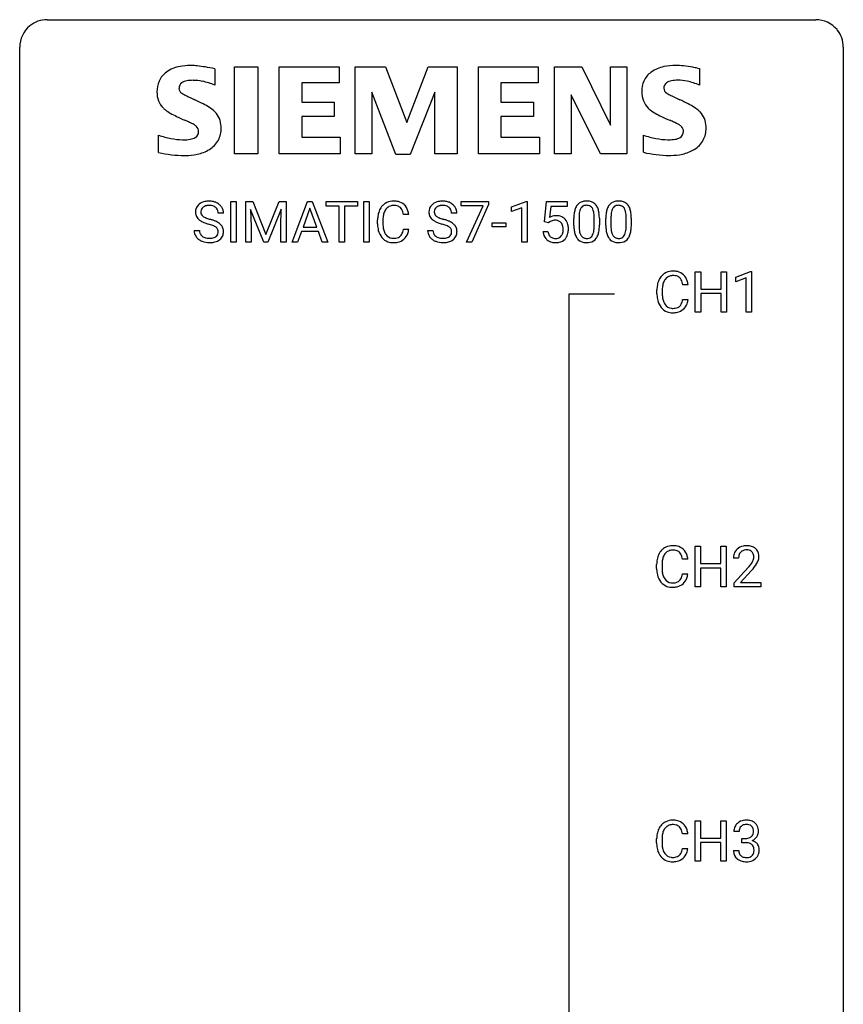
# Model space of a CAD drawing. Extents: x 2.8 to 26.6, y -2.8 to 60.7.
# Drawn here: x 2.8 to 26.6, y 32.3 to 60.7 of the extents above; entities that cross this region are included whole.
import ezdxf

# ---------------------------------------------------------------- set-up
doc = ezdxf.new("R2010")
doc.units = 0
doc.layers.add('DEFAULT_255_1_234', color=255, linetype='CONTINUOUS')
doc.layers.add('DEFAULT_255_2_778', color=255, linetype='CONTINUOUS')

msp = doc.modelspace()

# ---------------------------------------------------------------- linework, layer by layer
at = {"layer": 'DEFAULT_255_1_234'}
for p, q in [((8.881, 54.292), (8.881, 55.461)), ((8.881, 55.461), (9.035, 55.461)), ((9.035, 55.461), (9.035, 54.292)), ((9.317, 55.461), (9.516, 55.461)), ((9.317, 54.292), (9.317, 55.461)), ((9.839, 54.292), (9.456, 55.236)), ((9.456, 55.236), (9.471, 54.747)), ((9.516, 55.461), (9.898, 54.507)), ((9.898, 54.507), (10.28, 55.461)), ((10.341, 55.239), (9.957, 54.292)), ((10.28, 55.461), (10.48, 55.461)), ((10.326, 54.747), (10.341, 55.239)), ((10.48, 55.461), (10.48, 54.292)), ((10.654, 54.292), (11.101, 55.461)), ((11.168, 55.271), (10.97, 54.724)), ((11.101, 55.461), (11.235, 55.461)), ((11.367, 54.724), (11.168, 55.271)), ((11.235, 55.461), (11.683, 54.292)), ((11.64, 55.334), (11.64, 55.461)), ((11.64, 55.461), (12.545, 55.461)), ((12.015, 55.334), (11.64, 55.334)), ((12.015, 54.292), (12.015, 55.334)), ((12.545, 55.334), (12.169, 55.334)), ((12.169, 55.334), (12.169, 54.292)), ((12.545, 55.461), (12.545, 55.334)), ((12.729, 54.292), (12.729, 55.461)), ((12.729, 55.461), (12.884, 55.461)), ((12.884, 55.461), (12.884, 54.292)), ((15.545, 55.339), (15.545, 55.461)), ((15.545, 55.461), (16.336, 55.461)), ((16.178, 55.339), (15.545, 55.339)), ((15.695, 54.292), (16.178, 55.339)), ((16.336, 55.378), (15.851, 54.292)), ((16.336, 55.461), (16.336, 55.378)), ((16.997, 55.307), (17.423, 55.467)), ((16.997, 55.172), (16.997, 55.307)), ((17.297, 55.282), (16.997, 55.172)), ((17.297, 54.292), (17.297, 55.282)), ((17.423, 55.467), (17.446, 55.467)), ((17.446, 55.467), (17.446, 54.292)), ((17.95, 54.878), (18.009, 55.461)), ((18.009, 55.461), (18.609, 55.461)), ((18.136, 55.324), (18.1, 55.005)), ((18.609, 55.324), (18.136, 55.324)), ((18.609, 55.461), (18.609, 55.324)), ((8.669, 55.123), (8.514, 55.123)), ((14.026, 55.085), (13.871, 55.085)), ((15.419, 55.123), (15.264, 55.123)), ((18.801, 54.77), (18.801, 54.969)), ((18.949, 55.005), (18.949, 54.767)), ((19.39, 54.75), (19.39, 54.994)), ((19.539, 54.983), (19.539, 54.791)), ((19.724, 54.77), (19.724, 54.969)), ((19.873, 55.005), (19.873, 54.767)), ((20.314, 54.75), (20.314, 54.994)), ((20.462, 54.983), (20.462, 54.791)), ((9.471, 54.747), (9.471, 54.292)), ((10.326, 54.292), (10.326, 54.747)), ((10.97, 54.724), (11.367, 54.724)), ((13.125, 54.822), (13.125, 54.934)), ((13.28, 54.93), (13.28, 54.817)), ((13.871, 54.663), (14.026, 54.663)), ((16.437, 54.728), (16.437, 54.849)), ((16.437, 54.849), (16.829, 54.849)), ((16.829, 54.728), (16.437, 54.728)), ((16.829, 54.849), (16.829, 54.728)), ((18.069, 54.848), (17.95, 54.878)), ((18.108, 54.88), (18.069, 54.848)), ((7.822, 54.631), (7.977, 54.631)), ((10.923, 54.597), (10.813, 54.292)), ((11.413, 54.597), (10.923, 54.597)), ((11.525, 54.292), (11.413, 54.597)), ((14.572, 54.631), (14.727, 54.631)), ((17.908, 54.599), (18.049, 54.599)), ((9.035, 54.292), (8.881, 54.292)), ((9.471, 54.292), (9.317, 54.292)), ((9.957, 54.292), (9.839, 54.292)), ((10.48, 54.292), (10.326, 54.292)), ((10.813, 54.292), (10.654, 54.292)), ((11.683, 54.292), (11.525, 54.292)), ((12.169, 54.292), (12.015, 54.292)), ((12.884, 54.292), (12.729, 54.292)), ((15.851, 54.292), (15.695, 54.292)), ((17.446, 54.292), (17.297, 54.292)), ((22.312, 52.265), (22.312, 53.435)), ((22.312, 53.435), (22.467, 53.435)), ((22.467, 53.435), (22.467, 52.932)), ((23.056, 52.932), (23.056, 53.435)), ((23.056, 53.435), (23.211, 53.435)), ((23.211, 53.435), (23.211, 52.265)), ((23.486, 53.281), (23.912, 53.44)), ((23.486, 53.146), (23.486, 53.281)), ((23.785, 53.256), (23.486, 53.146)), ((23.785, 52.265), (23.785, 53.256)), ((23.912, 53.44), (23.935, 53.44)), ((23.935, 53.44), (23.935, 52.265)), ((22.102, 53.059), (21.947, 53.059)), ((21.202, 52.795), (21.202, 52.908)), ((21.357, 52.904), (21.357, 52.791)), ((22.467, 52.932), (23.056, 52.932)), ((23.056, 52.806), (22.467, 52.806)), ((22.467, 52.806), (22.467, 52.265)), ((23.056, 52.265), (23.056, 52.806)), ((21.947, 52.636), (22.102, 52.636)), ((22.467, 52.265), (22.312, 52.265)), ((23.211, 52.265), (23.056, 52.265)), ((23.935, 52.265), (23.785, 52.265)), ((22.305, 44.328), (22.305, 45.497)), ((22.305, 45.497), (22.459, 45.497)), ((22.459, 45.497), (22.459, 44.995)), ((23.048, 44.995), (23.048, 45.497)), ((23.048, 45.497), (23.203, 45.497)), ((23.203, 45.497), (23.203, 44.328)), ((22.094, 45.121), (21.939, 45.121)), ((22.459, 44.995), (23.048, 44.995)), ((23.565, 45.153), (23.416, 45.153)), ((21.194, 44.858), (21.194, 44.97)), ((21.349, 44.966), (21.349, 44.853)), ((21.939, 44.699), (22.094, 44.699)), ((23.048, 44.868), (22.459, 44.868)), ((22.459, 44.868), (22.459, 44.328)), ((23.048, 44.328), (23.048, 44.868)), ((23.439, 44.435), (23.844, 44.884)), ((23.931, 44.789), (23.618, 44.449)), ((23.439, 44.328), (23.439, 44.435)), ((23.618, 44.449), (24.205, 44.449)), ((24.205, 44.449), (24.205, 44.328)), ((22.459, 44.328), (22.305, 44.328)), ((23.203, 44.328), (23.048, 44.328)), ((24.205, 44.328), (23.439, 44.328)), ((22.305, 36.39), (22.305, 37.56)), ((22.305, 37.56), (22.459, 37.56)), ((22.459, 37.56), (22.459, 37.057)), ((23.048, 37.057), (23.048, 37.56)), ((23.048, 37.56), (23.203, 37.56)), ((23.203, 37.56), (23.203, 36.39)), ((21.194, 36.92), (21.194, 37.033)), ((21.349, 37.029), (21.349, 36.916)), ((22.094, 37.184), (21.939, 37.184)), ((22.459, 37.057), (23.048, 37.057)), ((23.576, 37.253), (23.428, 37.253)), ((23.655, 36.926), (23.655, 37.047)), ((23.655, 37.047), (23.766, 37.047)), ((21.939, 36.761), (22.094, 36.761)), ((23.048, 36.931), (22.459, 36.931)), ((22.459, 36.931), (22.459, 36.39)), ((23.048, 36.39), (23.048, 36.931)), ((23.766, 36.926), (23.655, 36.926)), ((23.417, 36.699), (23.566, 36.699)), ((22.459, 36.39), (22.305, 36.39)), ((23.203, 36.39), (23.048, 36.39))]:
    msp.add_line(p, q, dxfattribs=at)
for centre, radius, start, end in [((8.138, 55.163), 0.28, 132.4834, 181.0242), ((8.198, 55.107), 0.361, 129.2532, 133.4243), ((8.213, 55.085), 0.388, 101.9878, 128.8743), ((8.178, 55.171), 0.163, 127.7287, 176.7105), ((8.202, 55.142), 0.201, 114.0401, 127.9851), ((8.23, 55.077), 0.271, 99.0695, 113.7659), ((8.252, 54.913), 0.564, 89.5907, 102.3169), ((8.254, 54.933), 0.418, 89.6698, 99.231), ((8.259, 54.945), 0.532, 77.2361, 90.3248), ((8.257, 54.893), 0.457, 86.264, 90.0526), ((8.267, 55.014), 0.336, 73.7888, 86.6653), ((8.3, 55.124), 0.221, 48.5928, 74.1242), ((8.28, 55.042), 0.433, 63.8378, 77.0809), ((8.317, 55.144), 0.195, 14.9781, 48.2004), ((8.308, 55.093), 0.375, 45.9864, 64.1608), ((8.334, 55.123), 0.335, 32.2747, 45.6547), ((8.341, 55.125), 0.329, 359.6507, 32.613), ((13.605, 55.027), 0.464, 136.7831, 155.2473), ((13.566, 55.06), 0.413, 121.7633, 136.4281), ((13.655, 55.023), 0.363, 143.0753, 163.1917), ((13.58, 55.035), 0.441, 95.646, 121.5491), ((13.579, 55.081), 0.267, 109.2998, 143.3038), ((13.592, 55.03), 0.32, 89.3452, 108.5745), ((13.595, 54.924), 0.553, 89.9242, 96.1378), ((13.6, 54.936), 0.541, 76.6779, 90.4563), ((13.596, 54.912), 0.438, 87.3815, 90.0241), ((13.603, 55.018), 0.332, 74.7009, 87.8124), ((13.634, 55.125), 0.221, 47.4372, 75.0698), ((13.64, 55.095), 0.378, 47.4858, 76.9287), ((13.629, 55.126), 0.224, 27.8167, 46.4008), ((13.625, 55.085), 0.395, 16.5424, 46.8933), ((14.888, 55.163), 0.28, 132.4834, 181.0242), ((14.948, 55.107), 0.361, 129.2532, 133.4243), ((14.962, 55.085), 0.388, 101.9878, 128.8743), ((14.928, 55.171), 0.163, 127.7287, 176.7105), ((14.952, 55.142), 0.201, 114.0401, 127.9851), ((14.98, 55.077), 0.271, 99.0695, 113.7659), ((15.002, 54.913), 0.564, 89.5907, 102.3169), ((15.004, 54.933), 0.418, 89.6698, 99.231), ((15.009, 54.945), 0.532, 77.2361, 90.3248), ((15.007, 54.893), 0.457, 86.264, 90.0526), ((15.017, 55.014), 0.336, 73.7888, 86.6653), ((15.05, 55.124), 0.221, 48.5928, 74.1242), ((15.03, 55.042), 0.433, 63.8378, 77.0809), ((15.067, 55.144), 0.195, 14.9781, 48.2004), ((15.058, 55.093), 0.375, 45.9864, 64.1608), ((15.084, 55.123), 0.335, 32.2747, 45.6547), ((15.091, 55.125), 0.329, 359.6507, 32.613), ((19.252, 55.109), 0.437, 148.7922, 164.5684), ((19.157, 55.162), 0.328, 144.5884, 148.1176), ((19.123, 55.186), 0.286, 101.6441, 144.5142), ((19.255, 55.12), 0.292, 149.4209, 163.6286), ((19.148, 55.184), 0.168, 105.7981, 149.7388), ((19.165, 55.017), 0.46, 89.5284, 102.582), ((19.167, 55.118), 0.237, 89.3807, 105.6763), ((19.173, 55.013), 0.464, 77.0438, 90.5081), ((19.17, 55.092), 0.263, 81.106, 90.2185), ((19.188, 55.18), 0.173, 30.7408, 82.4657), ((19.214, 55.177), 0.295, 48.2779, 77.4995), ((19.136, 55.146), 0.236, 24.2871, 31.3936), ((19.018, 55.096), 0.363, 12.0806, 23.8174), ((19.221, 55.19), 0.281, 36.3142, 47.6306), ((19.134, 55.132), 0.386, 18.2932, 35.6769), ((18.88, 55.044), 0.654, 8.0247, 18.5605), ((20.176, 55.109), 0.437, 148.7922, 164.5684), ((20.081, 55.162), 0.328, 144.5884, 148.1176), ((20.047, 55.186), 0.286, 101.6441, 144.5142), ((20.178, 55.12), 0.292, 149.4209, 163.6286), ((20.072, 55.184), 0.168, 105.7981, 149.7388), ((20.089, 55.017), 0.46, 89.5284, 102.582), ((20.09, 55.118), 0.237, 89.3807, 105.6763), ((20.097, 55.013), 0.464, 77.0438, 90.5081), ((20.094, 55.092), 0.263, 81.106, 90.2185), ((20.112, 55.18), 0.173, 30.7408, 82.4657), ((20.137, 55.177), 0.295, 48.2779, 77.4995), ((20.059, 55.146), 0.236, 24.2871, 31.3936), ((19.942, 55.096), 0.363, 12.0806, 23.8174), ((20.144, 55.19), 0.281, 36.3142, 47.6306), ((20.058, 55.132), 0.386, 18.2932, 35.6769), ((19.803, 55.044), 0.654, 8.0247, 18.5605), ((8.139, 55.156), 0.28, 179.5062, 199.8695), ((8.132, 55.158), 0.274, 200.6782, 228.1764), ((8.181, 55.205), 0.342, 227.4065, 229.9881), ((8.246, 55.161), 0.232, 175.1779, 180.0582), ((8.162, 55.16), 0.147, 179.6142, 228.1246), ((8.206, 55.201), 0.207, 226.578, 230.88), ((8.253, 55.263), 0.285, 231.4635, 241.9261), ((8.373, 55.484), 0.536, 241.7179, 248.326), ((8.511, 55.827), 0.906, 248.2008, 252.4528), ((8.632, 56.199), 1.297, 252.3391, 254.3469), ((7.878, 53.501), 1.504, 71.0197, 74.4087), ((8.246, 55.126), 0.268, 359.4693, 14.9832), ((13.902, 54.938), 0.777, 169.5837, 180.2758), ((13.719, 54.972), 0.59, 155.0366, 169.6003), ((14.113, 54.932), 0.832, 174.342, 180.143), ((13.85, 54.961), 0.568, 162.9374, 174.6209), ((13.519, 55.067), 0.349, 15.7653, 27.9411), ((13.32, 55.009), 0.556, 7.8892, 15.9239), ((13.464, 55.032), 0.564, 5.4072, 17.0365), ((14.889, 55.156), 0.28, 179.5062, 199.8695), ((14.882, 55.158), 0.274, 200.6782, 228.1764), ((14.931, 55.205), 0.342, 227.4065, 229.9881), ((14.996, 55.161), 0.232, 175.1779, 180.0582), ((14.912, 55.16), 0.147, 179.6142, 228.1246), ((14.956, 55.201), 0.207, 226.578, 230.88), ((15.003, 55.263), 0.285, 231.4635, 241.9261), ((15.123, 55.484), 0.536, 241.7179, 248.326), ((15.261, 55.827), 0.906, 248.2008, 252.4528), ((15.382, 56.199), 1.297, 252.3391, 254.3469), ((14.627, 53.501), 1.504, 71.0197, 74.4087), ((14.996, 55.126), 0.268, 359.4693, 14.9832), ((18.286, 54.687), 0.368, 93.7182, 120.2539), ((18.295, 54.606), 0.449, 89.966, 94.2496), ((18.299, 54.665), 0.39, 73.8043, 90.5586), ((18.323, 54.751), 0.302, 41.3071, 73.543), ((18.281, 54.715), 0.356, 13.5076, 41.2174), ((19.995, 54.974), 1.195, 173.7676, 180.2316), ((19.544, 55.025), 0.74, 164.3059, 173.9002), ((20.097, 54.995), 1.148, 177.8632, 179.5044), ((19.794, 55.009), 0.844, 172.0259, 178.0703), ((19.464, 55.057), 0.511, 163.3763, 172.1411), ((18.743, 55.035), 0.646, 4.8362, 12.2905), ((18.322, 54.997), 1.068, 359.809, 4.9408), ((18.463, 54.983), 1.075, 1.1274, 8.1718), ((18.14, 54.97), 1.399, 0.5424, 1.3863), ((20.919, 54.974), 1.195, 173.7676, 180.2316), ((20.467, 55.025), 0.74, 164.3059, 173.9002), ((21.021, 54.995), 1.148, 177.8632, 179.5044), ((20.718, 55.009), 0.844, 172.0259, 178.0703), ((20.387, 55.057), 0.511, 163.3763, 172.1411), ((19.666, 55.035), 0.646, 4.8362, 12.2905), ((19.245, 54.997), 1.068, 359.809, 4.9408), ((19.387, 54.983), 1.075, 1.1274, 8.1718), ((19.063, 54.97), 1.399, 0.5424, 1.3863), ((8.259, 55.305), 0.469, 230.4982, 241.8087), ((8.412, 55.585), 0.788, 241.6337, 249.0065), ((8.58, 56.018), 1.252, 248.9199, 254.144), ((7.794, 53.272), 1.604, 71.7183, 73.9259), ((7.973, 53.81), 1.037, 68.0063, 71.8053), ((8.145, 54.233), 0.58, 62.2515, 68.1221), ((8.047, 53.99), 0.986, 66.1847, 71.0864), ((8.284, 54.493), 0.285, 52.7386, 62.4979), ((8.203, 54.341), 0.603, 59.3536, 66.2692), ((8.366, 54.602), 0.149, 16.4723, 52.6262), ((8.292, 54.491), 0.428, 49.1021, 59.3294), ((8.373, 54.584), 0.304, 32.792, 49.2506), ((8.406, 54.607), 0.264, 31.1181, 32.4005), ((8.397, 54.604), 0.274, 8.1117, 30.7959), ((14.087, 54.822), 0.962, 179.9919, 181.5394), ((13.88, 54.811), 0.755, 181.1219, 193.8756), ((14.02, 54.813), 0.739, 179.6818, 189.1505), ((13.769, 54.771), 0.486, 188.9911, 203.5773), ((13.165, 54.773), 0.715, 350.7157, 351.1602), ((13.478, 54.723), 0.551, 340.1774, 353.7814), ((15.009, 55.305), 0.469, 230.4982, 241.8087), ((15.162, 55.585), 0.788, 241.6337, 249.0065), ((15.33, 56.018), 1.252, 248.9199, 254.144), ((14.544, 53.272), 1.604, 71.7183, 73.9259), ((14.723, 53.81), 1.037, 68.0063, 71.8053), ((14.895, 54.233), 0.58, 62.2515, 68.1221), ((14.797, 53.99), 0.986, 66.1847, 71.0864), ((15.034, 54.493), 0.285, 52.7386, 62.4979), ((14.953, 54.341), 0.603, 59.3536, 66.2692), ((15.116, 54.602), 0.149, 16.4723, 52.6262), ((15.041, 54.491), 0.428, 49.1021, 59.3294), ((15.123, 54.584), 0.304, 32.792, 49.2506), ((15.155, 54.607), 0.264, 31.1181, 32.4005), ((15.147, 54.604), 0.274, 8.1117, 30.7959), ((18.215, 54.739), 0.176, 114.1951, 127.3641), ((18.238, 54.685), 0.235, 98.9831, 113.8909), ((18.259, 54.563), 0.36, 89.6805, 99.1614), ((18.261, 54.629), 0.293, 84.6958, 90.0676), ((18.273, 54.711), 0.211, 41.785, 85.9893), ((18.25, 54.691), 0.241, 12.649, 41.6081), ((18.145, 54.666), 0.35, 359.5577, 12.9535), ((18.011, 54.662), 0.483, 356.3549, 0.05), ((18.117, 54.672), 0.526, 1.1331, 13.8829), ((18.103, 54.66), 0.54, 347.8572, 0.4293), ((17.976, 54.665), 0.667, 359.9919, 1.5443), ((20.153, 54.788), 1.353, 180.7449, 181.151), ((19.873, 54.778), 1.072, 180.8976, 188.0056), ((19.99, 54.764), 1.04, 179.7996, 185.246), ((19.585, 54.725), 0.634, 185.1412, 193.008), ((18.527, 54.749), 0.862, 351.8069, 357.7959), ((18.204, 54.766), 1.186, 357.5872, 359.2678), ((18.314, 54.786), 1.225, 353.8442, 0.2288), ((21.077, 54.788), 1.353, 180.7449, 181.151), ((20.797, 54.778), 1.072, 180.8976, 188.0056), ((20.913, 54.764), 1.04, 179.7996, 185.246), ((20.509, 54.725), 0.634, 185.1412, 193.008), ((19.451, 54.749), 0.862, 351.8069, 357.7959), ((19.128, 54.766), 1.186, 357.5872, 359.2678), ((19.238, 54.786), 1.225, 353.8442, 0.2288), ((8.131, 54.627), 0.309, 179.2419, 215.2648), ((8.158, 54.646), 0.342, 215.3403, 233.0843), ((8.207, 54.628), 0.23, 179.3355, 199.1046), ((8.174, 54.619), 0.196, 199.8829, 232.7063), ((8.221, 54.679), 0.272, 232.3738, 255.5137), ((8.255, 54.803), 0.401, 255.2446, 267.5321), ((8.264, 54.926), 0.525, 267.1558, 270.0287), ((8.267, 54.882), 0.48, 269.7, 278.166), ((8.293, 54.709), 0.305, 278.0231, 290.6255), ((8.327, 54.616), 0.206, 290.662, 307.0371), ((8.357, 54.579), 0.159, 306.3944, 355.3031), ((8.32, 54.589), 0.196, 359.4179, 16.1972), ((8.306, 54.587), 0.21, 354.366, 0.0699), ((8.396, 54.583), 0.276, 307.5917, 336.4316), ((8.378, 54.585), 0.293, 337.4731, 0.7537), ((8.316, 54.59), 0.356, 359.8389, 8.4707), ((13.643, 54.749), 0.51, 193.548, 219.5757), ((13.56, 54.679), 0.401, 219.3627, 250.0612), ((13.661, 54.727), 0.369, 203.9077, 215.1312), ((13.569, 54.655), 0.252, 213.9072, 263.8849), ((13.582, 54.733), 0.332, 263.1759, 270.1031), ((13.585, 54.858), 0.456, 269.672, 279.0609), ((13.612, 54.697), 0.293, 278.875, 293.6347), ((13.631, 54.675), 0.394, 282.4333, 310.7514), ((13.644, 54.622), 0.211, 293.8553, 310.0519), ((13.644, 54.615), 0.206, 311.0647, 332.0108), ((13.525, 54.681), 0.342, 331.6589, 343.2879), ((13.319, 54.745), 0.558, 343.1446, 351.0106), ((13.635, 54.664), 0.384, 311.4559, 340.4422), ((14.881, 54.627), 0.309, 179.2419, 215.2648), ((14.908, 54.646), 0.342, 215.3403, 233.0843), ((14.957, 54.628), 0.23, 179.3355, 199.1046), ((14.924, 54.619), 0.196, 199.8829, 232.7063), ((14.971, 54.679), 0.272, 232.3738, 255.5137), ((15.005, 54.803), 0.401, 255.2446, 267.5321), ((15.014, 54.926), 0.525, 267.1558, 270.0287), ((15.017, 54.882), 0.48, 269.7, 278.166), ((15.042, 54.709), 0.305, 278.0231, 290.6255), ((15.077, 54.616), 0.206, 290.662, 307.0371), ((15.107, 54.579), 0.159, 306.3944, 355.3031), ((15.07, 54.589), 0.196, 359.4179, 16.1972), ((15.056, 54.587), 0.21, 354.366, 0.0699), ((15.146, 54.583), 0.276, 307.5917, 336.4316), ((15.128, 54.585), 0.293, 337.4731, 0.7537), ((15.066, 54.59), 0.356, 359.8389, 8.4707), ((18.356, 54.638), 0.449, 184.9247, 194.4976), ((18.232, 54.602), 0.32, 193.7537, 228.5271), ((18.375, 54.642), 0.329, 187.3601, 198.6733), ((18.27, 54.605), 0.218, 198.4452, 217.7945), ((18.24, 54.584), 0.182, 218.2887, 228.5612), ((18.25, 54.597), 0.198, 228.9655, 258.1235), ((18.271, 54.685), 0.288, 257.7258, 270.4014), ((18.275, 54.641), 0.244, 269.4204, 286.4209), ((18.29, 54.587), 0.188, 286.7251, 320.6004), ((18.314, 54.599), 0.319, 281.8396, 316.5458), ((18.252, 54.618), 0.237, 320.6713, 344.5442), ((18.136, 54.652), 0.358, 344.2412, 356.7357), ((18.308, 54.603), 0.326, 316.8171, 323.1493), ((18.278, 54.621), 0.36, 323.673, 348.1673), ((19.477, 54.721), 0.673, 187.8816, 198.2347), ((19.229, 54.637), 0.41, 197.9694, 215.2624), ((19.127, 54.568), 0.287, 215.8618, 257.2789), ((19.321, 54.663), 0.363, 192.7898, 205.2508), ((19.216, 54.616), 0.248, 205.8005, 211.2538), ((19.164, 54.581), 0.185, 210.379, 238.4008), ((19.162, 54.586), 0.188, 239.6521, 265.9794), ((19.171, 54.653), 0.256, 265.1315, 270.0603), ((19.173, 54.621), 0.224, 269.3315, 287.2178), ((19.187, 54.57), 0.171, 287.7958, 329.0809), ((19.214, 54.568), 0.288, 280.5801, 324.9173), ((19.091, 54.63), 0.284, 328.6635, 343.3325), ((18.874, 54.698), 0.512, 343.0499, 351.9393), ((19.176, 54.594), 0.334, 324.9352, 328.616), ((19.077, 54.649), 0.447, 329.2804, 344.7473), ((18.778, 54.734), 0.758, 344.4935, 353.9765), ((20.401, 54.721), 0.673, 187.8816, 198.2347), ((20.152, 54.637), 0.41, 197.9694, 215.2624), ((20.05, 54.568), 0.287, 215.8618, 257.2789), ((20.245, 54.663), 0.363, 192.7898, 205.2508), ((20.14, 54.616), 0.248, 205.8005, 211.2538), ((20.088, 54.581), 0.185, 210.379, 238.4008), ((20.086, 54.586), 0.188, 239.6521, 265.9794), ((20.094, 54.653), 0.256, 265.1315, 270.0603), ((20.097, 54.621), 0.224, 269.3315, 287.2178), ((20.111, 54.57), 0.171, 287.7958, 329.0809), ((20.138, 54.568), 0.288, 280.5801, 324.9173), ((20.015, 54.63), 0.284, 328.6635, 343.3325), ((19.798, 54.698), 0.512, 343.0499, 351.9393), ((20.1, 54.594), 0.334, 324.9352, 328.616), ((20.001, 54.649), 0.447, 329.2804, 344.7473), ((19.702, 54.734), 0.758, 344.4935, 353.9765), ((8.213, 54.721), 0.436, 233.167, 246.4951), ((8.255, 54.809), 0.533, 246.1383, 248.0543), ((8.261, 54.828), 0.553, 248.2708, 270.4056), ((8.265, 55.032), 0.756, 269.9708, 272.8178), ((8.278, 54.852), 0.576, 272.4383, 284.6465), ((8.327, 54.67), 0.387, 284.3734, 307.1424), ((8.35, 54.634), 0.345, 307.6552, 308.453), ((13.577, 54.742), 0.467, 250.7885, 270.6489), ((13.582, 55.002), 0.727, 270.0021, 270.3582), ((13.587, 54.857), 0.581, 269.9359, 282.8096), ((14.963, 54.721), 0.436, 233.167, 246.4951), ((15.005, 54.809), 0.533, 246.1383, 248.0543), ((15.01, 54.828), 0.553, 248.2708, 270.4056), ((15.015, 55.032), 0.756, 269.9708, 272.8178), ((15.027, 54.852), 0.576, 272.4383, 284.6465), ((15.077, 54.67), 0.387, 284.3734, 307.1424), ((15.1, 54.634), 0.345, 307.6552, 308.453), ((18.239, 54.613), 0.334, 228.9024, 256.3314), ((18.269, 54.733), 0.458, 256.2427, 270.4486), ((18.276, 54.755), 0.479, 269.577, 282.4215), ((19.167, 54.723), 0.447, 256.6229, 270.5104), ((19.174, 54.735), 0.459, 269.5977, 281.6734), ((20.09, 54.723), 0.447, 256.6229, 270.5104), ((20.098, 54.735), 0.459, 269.5977, 281.6734), ((21.681, 53), 0.464, 136.7831, 155.2473), ((21.642, 53.033), 0.413, 121.7633, 136.4281), ((21.656, 53.009), 0.441, 95.646, 121.5491), ((21.655, 53.055), 0.267, 109.2998, 143.3038), ((21.669, 53.004), 0.32, 89.3452, 108.5745), ((21.672, 52.898), 0.553, 89.9242, 96.1378), ((21.677, 52.91), 0.541, 76.6779, 90.4563), ((21.673, 52.886), 0.438, 87.3815, 90.0241), ((21.68, 52.991), 0.332, 74.7009, 87.8124), ((21.711, 53.099), 0.221, 47.4372, 75.0698), ((21.716, 53.069), 0.378, 47.4858, 76.9287), ((21.706, 53.099), 0.224, 27.8167, 46.4008), ((21.701, 53.059), 0.395, 16.5424, 46.8933), ((21.979, 52.912), 0.777, 169.5837, 180.2758), ((21.795, 52.946), 0.59, 155.0366, 169.6003), ((22.189, 52.906), 0.832, 174.342, 180.143), ((21.926, 52.935), 0.568, 162.9374, 174.6209), ((21.731, 52.996), 0.363, 143.0753, 163.1917), ((21.595, 53.04), 0.349, 15.7653, 27.9411), ((21.397, 52.983), 0.556, 7.8892, 15.9239), ((21.541, 53.006), 0.564, 5.4072, 17.0365), ((22.164, 52.795), 0.962, 179.9919, 181.5394), ((21.957, 52.784), 0.755, 181.1219, 193.8756), ((22.096, 52.787), 0.739, 179.6818, 189.1505), ((21.846, 52.745), 0.486, 188.9911, 203.5773), ((21.72, 52.723), 0.51, 193.548, 219.5757), ((21.637, 52.652), 0.401, 219.3627, 250.0612), ((21.738, 52.7), 0.369, 203.9077, 215.1312), ((21.646, 52.629), 0.252, 213.9072, 263.8849), ((21.688, 52.67), 0.293, 278.875, 293.6347), ((21.72, 52.595), 0.211, 293.8553, 310.0519), ((21.72, 52.589), 0.206, 311.0647, 332.0108), ((21.601, 52.655), 0.342, 331.6589, 343.2879), ((21.395, 52.718), 0.558, 343.1446, 351.0106), ((21.241, 52.746), 0.715, 350.7157, 351.1602), ((21.711, 52.638), 0.384, 311.4559, 340.4422), ((21.554, 52.696), 0.551, 340.1774, 353.7814), ((21.653, 52.716), 0.467, 250.7885, 270.6489), ((21.658, 52.707), 0.332, 263.1759, 270.1031), ((21.661, 52.832), 0.456, 269.672, 279.0609), ((21.659, 52.976), 0.727, 270.0021, 270.3582), ((21.664, 52.83), 0.581, 269.9359, 282.8096), ((21.708, 52.649), 0.394, 282.4333, 310.7514), ((21.674, 45.063), 0.464, 136.7831, 155.2473), ((21.635, 45.096), 0.413, 121.7633, 136.4281), ((21.723, 45.059), 0.363, 143.0753, 163.1917), ((21.648, 45.071), 0.441, 95.646, 121.5491), ((21.647, 45.117), 0.267, 109.2998, 143.3038), ((21.661, 45.066), 0.32, 89.3452, 108.5745), ((21.664, 44.96), 0.553, 89.9242, 96.1378), ((21.669, 44.972), 0.541, 76.6779, 90.4563), ((21.665, 44.948), 0.438, 87.3815, 90.0241), ((21.672, 45.054), 0.332, 74.7009, 87.8124), ((21.703, 45.161), 0.221, 47.4372, 75.0698), ((21.708, 45.131), 0.378, 47.4858, 76.9287), ((21.698, 45.162), 0.224, 27.8167, 46.4008), ((21.588, 45.103), 0.349, 15.7653, 27.9411), ((21.694, 45.121), 0.395, 16.5424, 46.8933), ((23.823, 45.157), 0.407, 163.2879, 180.5582), ((23.743, 45.179), 0.324, 133.4541, 162.947), ((23.761, 45.16), 0.35, 100.7869, 133.4384), ((23.776, 45.185), 0.208, 136.1757, 166.3675), ((23.764, 45.194), 0.192, 129.7279, 135.7542), ((23.772, 45.182), 0.207, 102.1739, 129.2062), ((23.796, 45.005), 0.508, 89.6605, 101.3704), ((23.796, 45.079), 0.313, 89.5461, 102.5419), ((23.802, 45.011), 0.502, 78.2171, 90.413), ((23.799, 45.132), 0.259, 82.1602, 90.1506), ((23.813, 45.206), 0.184, 43.4415, 83.1661), ((23.838, 45.173), 0.336, 55.9268, 78.4889), ((23.805, 45.198), 0.195, 16.1715, 43.5284), ((23.857, 45.207), 0.297, 47.9292, 55.4054), ((23.867, 45.218), 0.283, 4.3348, 48.0561), ((21.971, 44.974), 0.777, 169.5837, 180.2758), ((21.787, 45.008), 0.59, 155.0366, 169.6003), ((22.181, 44.969), 0.832, 174.342, 180.143), ((21.919, 44.997), 0.568, 162.9374, 174.6209), ((21.389, 45.045), 0.556, 7.8892, 15.9239), ((21.533, 45.068), 0.564, 5.4072, 17.0365), ((23.877, 45.158), 0.312, 165.9093, 178.8684), ((23.963, 45.153), 0.398, 178.4382, 180.0084), ((23.023, 45.647), 1.119, 320.7373, 323.9737), ((23.415, 45.363), 0.635, 323.8962, 328.6421), ((23.62, 45.237), 0.395, 328.8299, 331.7899), ((23.72, 45.185), 0.282, 331.4255, 352.9365), ((23.754, 45.185), 0.248, 359.4866, 15.934), ((23.733, 45.182), 0.269, 353.2249, 0.0169), ((23.529, 45.311), 0.641, 326.9135, 338.3505), ((23.801, 45.206), 0.35, 337.8914, 358.9968), ((23.758, 45.201), 0.393, 359.9252, 5.5968), ((22.156, 44.858), 0.962, 179.9919, 181.5394), ((21.949, 44.847), 0.755, 181.1219, 193.8756), ((22.088, 44.849), 0.739, 179.6818, 189.1505), ((21.838, 44.807), 0.486, 188.9911, 203.5773), ((21.233, 44.809), 0.715, 350.7157, 351.1602), ((21.546, 44.759), 0.551, 340.1774, 353.7814), ((22.495, 46.077), 1.801, 318.5132, 320.7828), ((22.748, 45.883), 1.611, 317.2587, 319.9046), ((23.131, 45.566), 1.115, 319.6473, 327.0958), ((21.712, 44.785), 0.51, 193.548, 219.5757), ((21.629, 44.715), 0.401, 219.3627, 250.0612), ((21.73, 44.763), 0.369, 203.9077, 215.1312), ((21.638, 44.691), 0.252, 213.9072, 263.8849), ((21.65, 44.77), 0.332, 263.1759, 270.1031), ((21.653, 44.894), 0.456, 269.672, 279.0609), ((21.68, 44.733), 0.293, 278.875, 293.6347), ((21.7, 44.711), 0.394, 282.4333, 310.7514), ((21.712, 44.658), 0.211, 293.8553, 310.0519), ((21.713, 44.652), 0.206, 311.0647, 332.0108), ((21.593, 44.717), 0.342, 331.6589, 343.2879), ((21.387, 44.781), 0.558, 343.1446, 351.0106), ((21.703, 44.7), 0.384, 311.4559, 340.4422), ((21.646, 44.778), 0.467, 250.7885, 270.6489), ((21.651, 45.039), 0.727, 270.0021, 270.3582), ((21.656, 44.893), 0.581, 269.9359, 282.8096), ((21.787, 37.071), 0.59, 155.0366, 169.6003), ((21.674, 37.125), 0.464, 136.7831, 155.2473), ((21.635, 37.158), 0.413, 121.7633, 136.4281), ((21.723, 37.121), 0.363, 143.0753, 163.1917), ((21.648, 37.134), 0.441, 95.646, 121.5491), ((21.647, 37.18), 0.267, 109.2998, 143.3038), ((21.661, 37.129), 0.32, 89.3452, 108.5745), ((21.664, 37.023), 0.553, 89.9242, 96.1378), ((21.669, 37.035), 0.541, 76.6779, 90.4563), ((21.665, 37.011), 0.438, 87.3815, 90.0241), ((21.672, 37.116), 0.332, 74.7009, 87.8124), ((21.703, 37.224), 0.221, 47.4372, 75.0698), ((21.708, 37.194), 0.378, 47.4858, 76.9287), ((21.698, 37.224), 0.224, 27.8167, 46.4008), ((21.588, 37.165), 0.349, 15.7653, 27.9411), ((21.694, 37.184), 0.395, 16.5424, 46.8933), ((21.533, 37.131), 0.564, 5.4072, 17.0365), ((23.738, 37.257), 0.31, 155.3484, 180.7485), ((23.733, 37.254), 0.307, 131.5745, 154.4798), ((23.764, 37.223), 0.352, 96.9875, 131.9691), ((23.761, 37.266), 0.183, 133.8349, 173.5344), ((23.765, 37.26), 0.191, 103.2932, 133.5619), ((23.786, 37.098), 0.478, 89.8596, 97.7825), ((23.785, 37.181), 0.273, 89.5325, 103.5319), ((23.791, 37.072), 0.504, 78.3655, 90.4132), ((23.791, 37.153), 0.301, 76.1117, 90.7026), ((23.83, 37.292), 0.157, 13.9577, 77.6713), ((23.827, 37.238), 0.334, 56.6229, 78.6387), ((23.695, 37.252), 0.297, 359.1805, 15.0453), ((23.848, 37.275), 0.291, 47.0254, 56.0854), ((23.85, 37.279), 0.287, 10.9208, 46.7778), ((23.714, 37.248), 0.427, 359.6364, 11.6087), ((21.971, 37.037), 0.777, 169.5837, 180.2758), ((22.181, 37.031), 0.832, 174.342, 180.143), ((21.919, 37.06), 0.568, 162.9374, 174.6209), ((21.389, 37.108), 0.556, 7.8892, 15.9239), ((23.833, 37.254), 0.257, 172.5097, 180.1367), ((23.764, 37.387), 0.339, 270.492, 281.8952), ((23.788, 37.276), 0.226, 281.6692, 301.2943), ((23.805, 37.245), 0.191, 301.7833, 311.7545), ((23.814, 37.235), 0.177, 311.7324, 354.2802), ((23.848, 37.266), 0.297, 292.9802, 325.2392), ((23.741, 37.248), 0.251, 353.0938, 0.1181), ((23.832, 37.277), 0.315, 325.2334, 332.8746), ((23.897, 37.246), 0.243, 332.355, 359.7179), ((22.156, 36.92), 0.962, 179.9919, 181.5394), ((21.949, 36.909), 0.755, 181.1219, 193.8756), ((21.712, 36.848), 0.51, 193.548, 219.5757), ((22.088, 36.912), 0.739, 179.6818, 189.1505), ((21.838, 36.87), 0.486, 188.9911, 203.5773), ((21.387, 36.843), 0.558, 343.1446, 351.0106), ((21.233, 36.871), 0.715, 350.7157, 351.1602), ((21.546, 36.821), 0.551, 340.1774, 353.7814), ((23.761, 36.471), 0.456, 84.0193, 89.3331), ((23.777, 36.607), 0.319, 71.901, 84.3554), ((23.813, 36.713), 0.207, 49.5089, 72.1836), ((23.831, 36.738), 0.176, 12.9498, 48.7551), ((23.82, 37.32), 0.357, 292.5402, 293.6925), ((23.859, 36.674), 0.331, 57.6435, 72.8625), ((23.745, 36.716), 0.265, 359.5048, 13.424), ((23.895, 36.732), 0.263, 36.7249, 57.4698), ((23.894, 36.733), 0.263, 8.0545, 36.3561), ((23.807, 36.718), 0.351, 359.8321, 8.587), ((21.629, 36.777), 0.401, 219.3627, 250.0612), ((21.73, 36.825), 0.369, 203.9077, 215.1312), ((21.638, 36.754), 0.252, 213.9072, 263.8849), ((21.65, 36.832), 0.332, 263.1759, 270.1031), ((21.653, 36.957), 0.456, 269.672, 279.0609), ((21.68, 36.795), 0.293, 278.875, 293.6347), ((21.7, 36.774), 0.394, 282.4333, 310.7514), ((21.712, 36.72), 0.211, 293.8553, 310.0519), ((21.713, 36.714), 0.206, 311.0647, 332.0108), ((21.593, 36.78), 0.342, 331.6589, 343.2879), ((21.703, 36.763), 0.384, 311.4559, 340.4422), ((23.813, 36.699), 0.396, 179.9755, 183.2323), ((23.709, 36.686), 0.291, 181.8183, 229.6455), ((23.75, 36.732), 0.354, 229.4223, 256.8556), ((23.796, 36.697), 0.229, 179.4465, 196.2869), ((23.747, 36.683), 0.179, 196.5661, 227.7059), ((23.763, 36.702), 0.203, 227.7652, 257.8763), ((23.786, 36.796), 0.3, 257.4584, 270.4266), ((23.79, 36.825), 0.329, 269.5962, 280.8789), ((23.813, 36.71), 0.212, 280.6346, 299.8596), ((23.821, 36.731), 0.354, 279.783, 311.6256), ((23.832, 36.674), 0.171, 300.3576, 314.5518), ((23.824, 36.68), 0.182, 315.0728, 345.0431), ((23.732, 36.707), 0.278, 344.5987, 357.927), ((23.642, 36.713), 0.367, 357.4749, 0.0231), ((23.858, 36.688), 0.297, 311.636, 343.7652), ((23.77, 36.713), 0.389, 343.983, 0.5572), ((21.646, 36.841), 0.467, 250.7885, 270.6489), ((21.651, 37.101), 0.727, 270.0021, 270.3582), ((21.656, 36.955), 0.581, 269.9359, 282.8096), ((23.784, 36.871), 0.496, 256.6829, 270.4412), ((23.79, 36.875), 0.5, 269.7286, 280.3856)]:
    msp.add_arc(centre, radius, start, end, dxfattribs=at)
at = {"layer": 'DEFAULT_255_2_778'}
for p, q in [((3.572, 60.722), (25.797, 60.722)), ((2.778, -1.984), (2.778, 59.928)), ((26.591, 59.928), (26.591, -1.984)), ((8.416, 59.305), (8.416, 58.829)), ((8.987, 59.355), (9.663, 59.355)), ((8.987, 56.847), (8.987, 59.355)), ((9.663, 59.355), (9.663, 56.847)), ((10.281, 56.847), (10.281, 59.355)), ((10.281, 59.355), (12.013, 59.355)), ((12.013, 59.355), (12.013, 58.901)), ((12.482, 56.847), (12.482, 59.355)), ((12.482, 59.355), (13.358, 59.355)), ((13.358, 59.355), (13.967, 57.752)), ((13.967, 57.752), (14.59, 59.355)), ((14.59, 59.355), (15.422, 59.355)), ((15.422, 59.355), (15.422, 56.847)), ((16.041, 56.847), (16.041, 59.355)), ((16.041, 59.355), (17.773, 59.355)), ((17.773, 59.355), (17.773, 58.901)), ((18.245, 56.847), (18.245, 59.355)), ((18.245, 59.355), (19.028, 59.355)), ((19.028, 59.355), (19.859, 57.676)), ((19.859, 57.676), (19.859, 59.355)), ((19.859, 59.355), (20.334, 59.355)), ((20.334, 59.355), (20.334, 56.847)), ((22.375, 59.318), (22.434, 59.308)), ((22.434, 59.308), (22.434, 58.831)), ((12.013, 58.901), (10.932, 58.901)), ((10.932, 58.901), (10.932, 58.335)), ((17.773, 58.901), (16.692, 58.901)), ((16.692, 58.901), (16.692, 58.335)), ((13.652, 56.823), (12.956, 58.623)), ((12.956, 58.623), (12.956, 56.847)), ((14.781, 58.623), (14.072, 56.823)), ((14.781, 56.847), (14.781, 58.623)), ((19.574, 56.847), (18.721, 58.549)), ((18.721, 58.549), (18.721, 56.847)), ((10.932, 58.335), (11.874, 58.335)), ((11.874, 58.335), (11.874, 57.921)), ((16.692, 58.335), (17.633, 58.335)), ((17.633, 58.335), (17.633, 57.921)), ((11.874, 57.921), (10.932, 57.921)), ((10.932, 57.921), (10.932, 57.326)), ((17.633, 57.921), (16.692, 57.921)), ((16.692, 57.921), (16.692, 57.326)), ((6.796, 56.888), (6.796, 57.382)), ((10.932, 57.326), (12.041, 57.326)), ((12.041, 57.326), (12.041, 56.846)), ((16.692, 57.326), (17.803, 57.326)), ((17.803, 57.326), (17.803, 56.846)), ((20.814, 56.888), (20.814, 57.383)), ((6.794, 56.886), (6.796, 56.888)), ((7.545, 56.795), (7.544, 56.795)), ((9.663, 56.847), (8.987, 56.847)), ((12.041, 56.846), (10.281, 56.847)), ((12.956, 56.847), (12.482, 56.847)), ((14.072, 56.823), (13.652, 56.823)), ((15.422, 56.847), (14.781, 56.847)), ((17.803, 56.846), (16.041, 56.847)), ((18.721, 56.847), (18.245, 56.847)), ((20.334, 56.847), (19.574, 56.847)), ((20.812, 56.888), (20.814, 56.888)), ((21.564, 56.797), (21.563, 56.797)), ((19.976, 52.784), (18.653, 52.784)), ((18.653, 52.784), (18.653, 31.618))]:
    msp.add_line(p, q, dxfattribs=at)
for centre, radius, start, end in [((3.57, 59.931), 0.791, 89.854, 129.1684), ((25.799, 59.93), 0.792, 39.4792, 90.1479), ((3.57, 59.93), 0.791, 129.1313, 180.1451), ((25.799, 59.93), 0.791, 359.8534, 39.5154), ((7.596, 58.383), 1.004, 100.408, 125.0169), ((7.699, 57.889), 1.508, 89.6484, 100.8685), ((7.708, 57.536), 1.86, 89.5079, 89.9984), ((7.71, 57.471), 1.926, 83.9171, 89.5732), ((7.507, 55.463), 3.943, 80.7326, 84.078), ((7.021, 52.441), 7.005, 78.5086, 80.7887), ((21.606, 58.402), 0.984, 101.7935, 125.2144), ((21.73, 57.849), 1.55, 89.5249, 102.1167), ((21.728, 57.296), 2.103, 83.289, 89.608), ((21.53, 55.528), 3.882, 79.4764, 83.4308), ((21.219, 53.775), 5.663, 78.2225, 79.6191), ((7.506, 58.65), 0.759, 157.0337, 181.0453), ((7.378, 58.691), 0.626, 124.9113, 155.9212), ((7.666, 58.595), 0.362, 99.4785, 124.3294), ((7.779, 58.026), 0.943, 89.2638, 100.5667), ((7.785, 57.61), 1.358, 78.2126, 89.7334), ((7.662, 57.04), 1.942, 67.1358, 78.0934), ((21.517, 58.654), 0.752, 156.9196, 181.0501), ((21.393, 58.694), 0.622, 124.7111, 155.788), ((21.682, 58.6), 0.36, 99.5087, 124.4067), ((21.795, 58.034), 0.936, 89.2619, 100.5951), ((21.801, 57.604), 1.367, 78.4566, 89.7552), ((21.684, 57.052), 1.931, 67.1324, 78.3149), ((7.571, 58.744), 0.186, 125.7571, 182.2825), ((7.549, 58.737), 0.165, 180.2493, 239.8144), ((21.588, 58.746), 0.186, 125.863, 182.2987), ((21.55, 58.739), 0.148, 179.9667, 180.1001), ((21.566, 58.739), 0.164, 180.0859, 239.882), ((7.397, 58.617), 0.65, 178.2783, 224.6551), ((7.933, 59.337), 0.876, 237.8726, 242.8069), ((9.418, 62.153), 4.06, 242.3328, 244.0311), ((12.38, 68.202), 10.796, 243.9506, 244.8024), ((15.401, 74.586), 17.858, 244.7535, 244.9563), ((5.865, 54.084), 4.753, 62.2505, 65.4302), ((21.667, 58.64), 0.902, 179.9979, 180.6487), ((21.413, 58.616), 0.648, 178.7796, 224.7096), ((21.938, 59.326), 0.858, 238.0729, 243.0442), ((23.487, 62.291), 4.204, 242.5409, 244.1885), ((26.646, 68.785), 11.426, 244.1077, 244.922), ((29.904, 75.709), 19.078, 244.8744, 245.067), ((19.887, 54.117), 4.725, 62.034, 65.293), ((7.356, 58.593), 0.604, 225.6991, 232.99), ((7.78, 59.164), 1.315, 233.221, 240.4606), ((6.928, 56.092), 2.481, 57.2951, 62.3684), ((7.681, 57.256), 1.095, 48.7346, 57.5685), ((8.012, 57.643), 0.586, 44.3236, 48.0704), ((21.371, 58.587), 0.597, 225.5851, 232.3394), ((21.786, 59.138), 1.287, 232.6975, 240.4357), ((20.951, 56.112), 2.464, 57.1127, 62.1374), ((21.704, 57.265), 1.086, 48.3696, 57.4197), ((22.029, 57.642), 0.589, 44.4725, 47.6467), ((8.551, 60.501), 2.858, 240.2324, 244.371), ((9.642, 62.761), 5.368, 244.3032, 247.1394), ((6.095, 54.397), 3.716, 64.6076, 66.8387), ((7.978, 57.623), 0.624, 1.3524, 43.4926), ((22.559, 60.474), 2.831, 240.1545, 244.3326), ((23.628, 62.682), 5.284, 244.2657, 247.1407), ((20.142, 54.41), 3.692, 64.9169, 67.1566), ((21.998, 57.625), 0.623, 1.2062, 43.6204), ((7.019, 56.326), 1.577, 59.7995, 64.8886), ((7.619, 57.342), 0.398, 47.6145, 60.8366), ((7.752, 57.491), 0.198, 359.7594, 47.1794), ((7.865, 57.575), 0.739, 333.0362, 1.1409), ((7.71, 57.59), 0.893, 359.9764, 3.0599), ((21.042, 56.316), 1.585, 60.1211, 65.1917), ((21.636, 57.336), 0.404, 47.8813, 61.1747), ((21.777, 57.495), 0.192, 358.8317, 47.09), ((21.88, 57.577), 0.742, 333.1729, 1.1404), ((21.731, 57.592), 0.891, 359.9779, 2.9299), ((7.754, 60.276), 3.048, 251.6854, 258.6072), ((7.54, 59.195), 1.946, 258.4992, 268.3986), ((7.517, 58.764), 1.515, 268.7865, 269.995), ((7.528, 58.313), 1.064, 269.4269, 279.6711), ((7.642, 57.684), 0.424, 278.7731, 300.3325), ((7.761, 57.481), 0.189, 300.224, 1.9041), ((7.745, 57.49), 0.205, 359.1991, 359.9996), ((7.895, 57.582), 0.715, 300.843, 331.4403), ((21.754, 60.202), 2.972, 251.5709, 258.7508), ((21.554, 59.179), 1.929, 258.6495, 268.8282), ((21.536, 58.784), 1.534, 269.2085, 269.9982), ((21.547, 58.316), 1.066, 269.3612, 279.5899), ((21.661, 57.684), 0.425, 278.6895, 300.2364), ((21.78, 57.481), 0.189, 300.1108, 1.9025), ((21.744, 57.491), 0.225, 358.8843, 0.002), ((21.915, 57.582), 0.714, 300.9808, 331.5914), ((7.695, 57.896), 1.087, 281.4259, 301.4316), ((21.718, 57.892), 1.08, 281.9041, 301.4484), ((7.551, 59.978), 3.183, 256.2431, 269.8719), ((7.545, 58.981), 2.186, 269.9983, 270.6466), ((7.563, 58.504), 1.709, 270.2274, 281.7011), ((21.57, 59.986), 3.189, 256.2557, 269.8648), ((21.564, 58.985), 2.189, 269.9959, 271.0028), ((21.585, 58.491), 1.694, 270.5797, 282.1436)]:
    msp.add_arc(centre, radius, start, end, dxfattribs=at)

doc.saveas('drawing.dxf')
